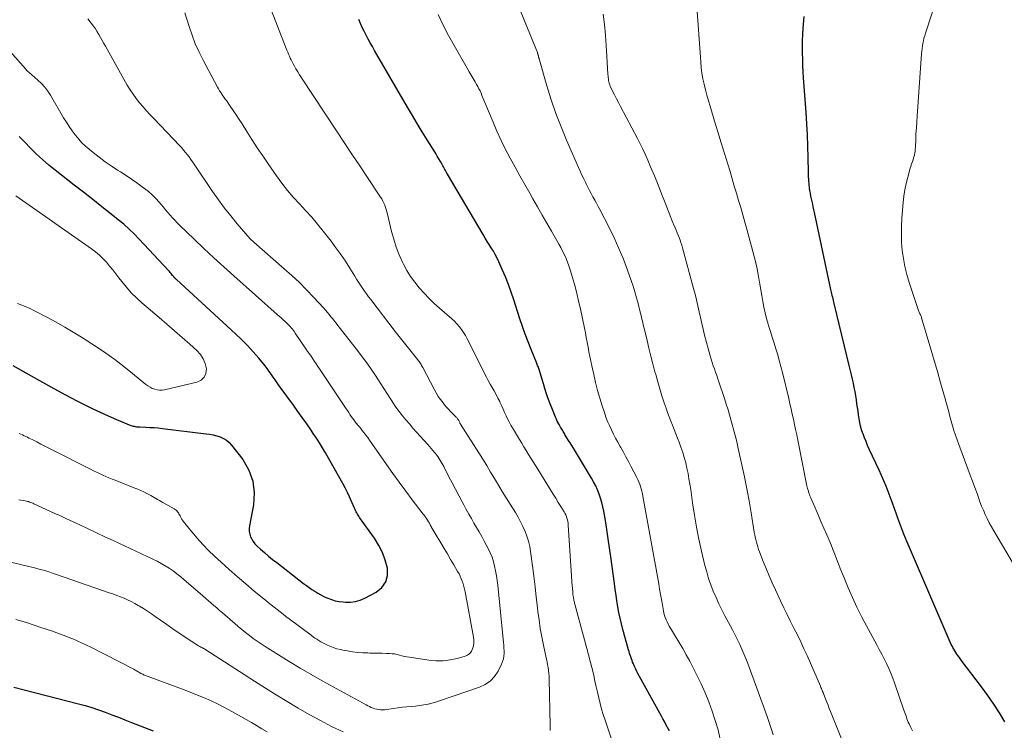
# Model space of a CAD drawing. Units: feet. Extents: x 2020000 to 2025000, y 510000 to 515008.
# Drawn here: x 2021664 to 2021837, y 510901 to 511025 of the extents above; entities that cross this region are included whole.
import ezdxf

# ---------------------------------------------------------------- set-up
doc = ezdxf.new("R2010")
doc.units = ezdxf.units.FT
doc.header["$LTSCALE"] = 100
doc.header["$MEASUREMENT"] = 0
doc.layers.add('CONTOUR INDEX', color=32, linetype='Continuous', lineweight=25)
doc.layers.add('CONTOUR INTERMEDIATE', color=40, linetype='Continuous', lineweight=15)

msp = doc.modelspace()

# ---------------------------------------------------------------- linework, layer by layer
at = {"layer": 'CONTOUR INDEX', "flags": 128}
for points, elevation in [([(2021778.09, 510900.68), (2021778.06, 510900.76), (2021778.06, 510900.78), (2021778.05, 510900.8), (2021778.04, 510900.82), (2021778.03, 510900.84), (2021777.5, 510901.77), (2021777.23, 510902.26), (2021776.96, 510902.74), (2021776.69, 510903.23), (2021776.42, 510903.72), (2021772.6, 510910.7), (2021772.4, 510911.07), (2021772.21, 510911.44), (2021772.04, 510911.82), (2021771.87, 510912.21), (2021771.79, 510912.39), (2021771.67, 510912.69), (2021771.56, 510912.99), (2021771.44, 510913.29), (2021771.34, 510913.6), (2021771.23, 510913.9), (2021771.14, 510914.21), (2021771.04, 510914.52), (2021770.95, 510914.83), (2021769.97, 510918.39), (2021769.71, 510919.38), (2021769.48, 510920.38), (2021769.27, 510921.38), (2021769.09, 510922.39), (2021768.93, 510923.4), (2021768.77, 510924.41), (2021768.63, 510925.42), (2021768.49, 510926.44), (2021767.86, 510931.11), (2021767.64, 510932.71), (2021767.4, 510934.31), (2021767.15, 510935.9), (2021766.9, 510937.49), (2021766.62, 510939.14), (2021766.47, 510939.9), (2021766.29, 510940.66), (2021766.07, 510941.4), (2021765.81, 510942.13), (2021765.52, 510942.85), (2021765.2, 510943.55), (2021764.84, 510944.24), (2021764.46, 510944.91), (2021761.29, 510950.15), (2021761.01, 510950.61), (2021760.73, 510951.07), (2021760.45, 510951.53), (2021760.17, 510951.99), (2021759.83, 510952.54), (2021759.72, 510952.73), (2021759.6, 510952.92), (2021759.49, 510953.11), (2021759.38, 510953.29), (2021759.27, 510953.48), (2021759.15, 510953.67), (2021759.05, 510953.86), (2021758.94, 510954.05), (2021758.8, 510954.29), (2021758.63, 510954.61), (2021758.47, 510954.92), (2021758.32, 510955.25), (2021758.18, 510955.57), (2021757.62, 510956.93), (2021757.21, 510957.95), (2021756.83, 510958.98), (2021756.48, 510960.01), (2021756.16, 510961.05), (2021755.35, 510963.74), (2021755.3, 510963.92), (2021755.24, 510964.1), (2021755.17, 510964.28), (2021755.11, 510964.47), (2021755.04, 510964.64), (2021754.97, 510964.82), (2021754.9, 510965), (2021754.82, 510965.18), (2021753.89, 510967.46), (2021753.37, 510968.78), (2021752.86, 510970.11), (2021752.4, 510971.46), (2021751.95, 510972.81), (2021750.88, 510976.16), (2021750.43, 510977.51), (2021749.94, 510978.85), (2021749.41, 510980.17), (2021748.85, 510981.48), (2021748.24, 510982.83), (2021747.94, 510983.45), (2021747.63, 510984.06), (2021747.29, 510984.65), (2021746.93, 510985.23), (2021746.56, 510985.81), (2021746.19, 510986.39), (2021745.83, 510986.97), (2021745.48, 510987.56), (2021739.25, 510998.15), (2021739.13, 510998.35), (2021739.01, 510998.56), (2021738.9, 510998.78), (2021738.79, 510998.99), (2021738.68, 510999.2), (2021738.57, 510999.42), (2021738.46, 510999.63), (2021738.34, 510999.84), (2021738.04, 511000.38), (2021737.76, 511000.85), (2021737.48, 511001.33), (2021737.2, 511001.8), (2021736.91, 511002.27), (2021735.72, 511004.16), (2021734.85, 511005.58), (2021733.98, 511007.01), (2021733.13, 511008.44), (2021732.28, 511009.88), (2021726.51, 511019.84), (2021726.13, 511020.5), (2021725.76, 511021.16), (2021725.4, 511021.83), (2021725.04, 511022.5), (2021724.69, 511023.18), (2021724.36, 511023.86), (2021724.05, 511024.55), (2021723.75, 511025.25)], 960), ([(2021836.81, 510902.23), (2021835.86, 510903.8), (2021834.88, 510905.35), (2021833.83, 510906.85), (2021832.75, 510908.34), (2021829.19, 510913.03), (2021828.99, 510913.3), (2021828.79, 510913.56), (2021828.6, 510913.83), (2021828.41, 510914.09), (2021828.22, 510914.37), (2021828.04, 510914.64), (2021827.87, 510914.93), (2021827.72, 510915.22), (2021827.62, 510915.4), (2021827.42, 510915.79), (2021827.23, 510916.19), (2021827.05, 510916.58), (2021826.87, 510916.98), (2021820.27, 510932.34), (2021819.7, 510933.72), (2021819.14, 510935.1), (2021818.6, 510936.49), (2021818.09, 510937.89), (2021817.77, 510938.79), (2021817.42, 510939.74), (2021817.08, 510940.69), (2021816.73, 510941.64), (2021816.38, 510942.59), (2021816.02, 510943.53), (2021815.64, 510944.47), (2021815.24, 510945.4), (2021814.82, 510946.32), (2021813.09, 510949.99), (2021812.79, 510950.65), (2021812.51, 510951.31), (2021812.24, 510951.98), (2021811.99, 510952.65), (2021811.95, 510952.76), (2021811.74, 510953.39), (2021811.56, 510954.02), (2021811.42, 510954.67), (2021811.3, 510955.32), (2021811.21, 510955.98), (2021811.11, 510956.63), (2021811.02, 510957.29), (2021810.92, 510957.95), (2021810.83, 510958.6), (2021810.72, 510959.33), (2021810.6, 510960.07), (2021810.45, 510960.8), (2021810.3, 510961.53), (2021810.14, 510962.26), (2021809.97, 510962.98), (2021809.8, 510963.71), (2021809.62, 510964.43), (2021806.96, 510975.48), (2021806.89, 510975.77), (2021806.82, 510976.05), (2021806.75, 510976.34), (2021806.68, 510976.62), (2021806.67, 510976.68), (2021806.6, 510976.94), (2021806.54, 510977.2), (2021806.48, 510977.46), (2021806.43, 510977.72), (2021806.37, 510977.98), (2021806.31, 510978.25), (2021806.26, 510978.51), (2021806.2, 510978.77), (2021803.5, 510991.45), (2021803.4, 510991.93), (2021803.29, 510992.41), (2021803.18, 510992.89), (2021803.06, 510993.36), (2021802.95, 510993.84), (2021802.86, 510994.32), (2021802.77, 510994.8), (2021802.7, 510995.28), (2021802.64, 510995.72), (2021802.55, 510996.42), (2021802.48, 510997.13), (2021802.44, 510997.84), (2021802.42, 510998.55), (2021802.38, 511001.08), (2021802.33, 511003.05), (2021802.26, 511005.03), (2021802.16, 511007), (2021802.04, 511008.97), (2021801.6, 511015.01), (2021801.53, 511016.1), (2021801.47, 511017.19), (2021801.43, 511018.28), (2021801.39, 511019.37), (2021801.38, 511020.46), (2021801.39, 511021.55), (2021801.43, 511022.64), (2021801.5, 511023.73), (2021801.66, 511025.8)], 980), ([(2021663.17, 510964.67), (2021666.41, 510962.82), (2021668.39, 510961.7), (2021670.38, 510960.6), (2021672.39, 510959.53), (2021674.4, 510958.48), (2021675.66, 510957.83), (2021677.06, 510957.14), (2021678.47, 510956.46), (2021679.9, 510955.82), (2021681.34, 510955.21), (2021683.87, 510954.16), (2021684.06, 510954.09), (2021684.24, 510954.03), (2021684.43, 510953.99), (2021684.62, 510953.95), (2021684.82, 510953.92), (2021685.01, 510953.9), (2021685.21, 510953.89), (2021685.4, 510953.88), (2021686.46, 510953.84), (2021687.19, 510953.81), (2021687.91, 510953.77), (2021688.64, 510953.7), (2021689.36, 510953.63), (2021697.01, 510952.7), (2021697.64, 510952.6), (2021698.27, 510952.48), (2021698.88, 510952.31), (2021699.5, 510952.12), (2021700.07, 510951.86), (2021700.6, 510951.54), (2021701.07, 510951.14), (2021701.49, 510950.67), (2021703.42, 510948.16), (2021704.48, 510946.32), (2021705.2, 510944.4), (2021705.43, 510942.36), (2021705.31, 510940.24), (2021704.63, 510936.54), (2021704.58, 510936.06), (2021704.58, 510935.58), (2021704.67, 510935.11), (2021704.8, 510934.65), (2021705, 510934.2), (2021705.24, 510933.79), (2021705.54, 510933.41), (2021705.88, 510933.06), (2021706.52, 510932.48), (2021707.22, 510931.87), (2021707.92, 510931.27), (2021708.64, 510930.68), (2021709.37, 510930.11), (2021714.08, 510926.48), (2021714.56, 510926.12), (2021715.05, 510925.76), (2021715.55, 510925.42), (2021716.05, 510925.09), (2021716.56, 510924.78), (2021717.08, 510924.48), (2021717.62, 510924.21), (2021718.17, 510923.96), (2021718.33, 510923.89), (2021718.98, 510923.65), (2021719.63, 510923.45), (2021720.3, 510923.32), (2021720.98, 510923.23), (2021721.41, 510923.19), (2021722.29, 510923.2), (2021723.16, 510923.3), (2021724, 510923.55), (2021724.81, 510923.9), (2021726.8, 510924.95), (2021727.78, 510925.78), (2021728.48, 510926.73), (2021728.76, 510927.88), (2021728.75, 510929.16), (2021728.37, 510930.54), (2021727.87, 510931.88), (2021727.22, 510933.14), (2021726.47, 510934.37), (2021723.87, 510938.04), (2021723.74, 510938.23), (2021723.62, 510938.42), (2021723.5, 510938.62), (2021723.39, 510938.82), (2021723.28, 510939.02), (2021723.18, 510939.23), (2021723.08, 510939.44), (2021722.99, 510939.64), (2021722.48, 510940.83), (2021722.12, 510941.63), (2021721.75, 510942.42), (2021721.35, 510943.19), (2021720.93, 510943.96), (2021717.91, 510949.37), (2021717.41, 510950.23), (2021716.89, 510951.09), (2021716.35, 510951.93), (2021715.78, 510952.76), (2021715.4, 510953.32), (2021714.63, 510954.41), (2021713.85, 510955.51), (2021713.07, 510956.6), (2021712.29, 510957.68), (2021710.15, 510960.62), (2021709.79, 510961.11), (2021709.45, 510961.61), (2021709.1, 510962.11), (2021708.77, 510962.61), (2021708.43, 510963.12), (2021708.08, 510963.61), (2021707.71, 510964.09), (2021707.33, 510964.57), (2021706.23, 510965.91), (2021705.27, 510967.04), (2021704.28, 510968.13), (2021703.24, 510969.18), (2021702.18, 510970.2), (2021691.82, 510979.71), (2021691.73, 510979.79), (2021691.65, 510979.87), (2021691.56, 510979.96), (2021691.47, 510980.05), (2021691.39, 510980.14), (2021691.31, 510980.23), (2021691.23, 510980.33), (2021691.16, 510980.42), (2021691.03, 510980.59), (2021690.89, 510980.77), (2021690.75, 510980.95), (2021690.6, 510981.12), (2021690.44, 510981.29), (2021685.3, 510986.79), (2021684.43, 510987.68), (2021683.54, 510988.55), (2021682.6, 510989.37), (2021681.65, 510990.16), (2021680.39, 510991.16), (2021678.78, 510992.44), (2021677.17, 510993.71), (2021675.55, 510994.98), (2021673.94, 510996.24), (2021670.62, 510998.84), (2021669.5, 510999.75), (2021668.4, 511000.7), (2021667.34, 511001.68), (2021666.31, 511002.7), (2021665.3, 511003.74), (2021664.29, 511004.78)], 940), ([(2021663.34, 510908.31), (2021674.66, 510905.38), (2021675.85, 510905.06), (2021677.03, 510904.71), (2021678.19, 510904.32), (2021679.36, 510903.91), (2021680.51, 510903.48), (2021681.66, 510903.05), (2021682.81, 510902.6), (2021683.95, 510902.14), (2021684.71, 510901.84), (2021686.23, 510901.25), (2021687.77, 510900.68)], 960)]:
    msp.add_lwpolyline(points, dxfattribs=dict(at, elevation=elevation))
at = {"layer": 'CONTOUR INTERMEDIATE', "flags": 128}
for points, elevation in [([(2021840.6, 510926), (2021834.86, 510935.69), (2021834.46, 510936.39), (2021834.08, 510937.1), (2021833.72, 510937.82), (2021833.38, 510938.55), (2021833.06, 510939.29), (2021832.75, 510940.03), (2021832.46, 510940.78), (2021832.18, 510941.54), (2021831.94, 510942.2), (2021831.54, 510943.29), (2021831.14, 510944.38), (2021830.74, 510945.46), (2021830.34, 510946.55), (2021828.74, 510950.8), (2021828.45, 510951.61), (2021828.17, 510952.42), (2021827.91, 510953.24), (2021827.67, 510954.06), (2021827.44, 510954.89), (2021827.21, 510955.72), (2021826.98, 510956.54), (2021826.75, 510957.37), (2021826.12, 510959.65), (2021825.57, 510961.62), (2021825.01, 510963.58), (2021824.44, 510965.54), (2021823.87, 510967.5), (2021822.22, 510973.02), (2021822.2, 510973.13), (2021822.17, 510973.24), (2021822.02, 510973.54), (2021821.95, 510973.69), (2021821.88, 510973.83), (2021821.82, 510973.97), (2021821.77, 510974.12), (2021820.06, 510979.21), (2021819.65, 510980.58), (2021819.3, 510981.96), (2021819.05, 510983.36), (2021818.86, 510984.77), (2021818.75, 510986.19), (2021818.7, 510987.62), (2021818.73, 510989.04), (2021818.8, 510990.47), (2021819.03, 510993.21), (2021819.15, 510994.33), (2021819.32, 510995.44), (2021819.55, 510996.54), (2021819.82, 510997.63), (2021820.26, 510999.22), (2021820.34, 510999.51), (2021820.43, 510999.8), (2021820.53, 511000.08), (2021820.64, 511000.36), (2021820.74, 511000.64), (2021820.83, 511000.93), (2021820.91, 511001.22), (2021820.98, 511001.51), (2021820.99, 511001.56), (2021821.05, 511001.88), (2021821.09, 511002.21), (2021821.13, 511002.53), (2021821.15, 511002.86), (2021821.21, 511004.24), (2021821.26, 511005.25), (2021821.32, 511006.27), (2021821.38, 511007.29), (2021821.45, 511008.3), (2021822.22, 511019.24), (2021822.26, 511019.7), (2021822.32, 511020.16), (2021822.38, 511020.61), (2021822.46, 511021.07), (2021822.56, 511021.52), (2021822.66, 511021.96), (2021822.79, 511022.4), (2021822.92, 511022.84), (2021827.7, 511037.51)], 984), ([(2021770.03, 510893.11), (2021766.84, 510902.54), (2021766.53, 510903.5), (2021766.24, 510904.47), (2021765.99, 510905.44), (2021765.75, 510906.42), (2021765.53, 510907.4), (2021765.31, 510908.38), (2021765.08, 510909.36), (2021764.85, 510910.34), (2021764.79, 510910.62), (2021764.52, 510911.74), (2021764.24, 510912.86), (2021763.96, 510913.97), (2021763.66, 510915.08), (2021761.55, 510922.86), (2021761.51, 510923.02), (2021761.47, 510923.18), (2021761.43, 510923.34), (2021761.39, 510923.5), (2021761.37, 510923.6), (2021761.35, 510923.71), (2021761.33, 510923.82), (2021761.31, 510923.93), (2021761.29, 510924.04), (2021761.27, 510924.16), (2021761.25, 510924.27), (2021761.24, 510924.38), (2021761.23, 510924.49), (2021761.2, 510924.85), (2021761.18, 510925.15), (2021761.15, 510925.44), (2021761.13, 510925.73), (2021761.11, 510926.02), (2021760.41, 510936.69), (2021760.37, 510937), (2021760.33, 510937.31), (2021760.26, 510937.61), (2021760.18, 510937.9), (2021760.08, 510938.19), (2021759.96, 510938.48), (2021759.83, 510938.75), (2021759.67, 510939.02), (2021759.1, 510939.95), (2021758.65, 510940.67), (2021758.2, 510941.39), (2021757.75, 510942.12), (2021757.3, 510942.84), (2021755.05, 510946.46), (2021754.65, 510947.11), (2021754.25, 510947.76), (2021753.85, 510948.42), (2021753.45, 510949.08), (2021753.05, 510949.73), (2021752.65, 510950.39), (2021752.26, 510951.05), (2021751.86, 510951.7), (2021750.66, 510953.7), (2021750.35, 510954.22), (2021750.06, 510954.76), (2021749.78, 510955.3), (2021749.52, 510955.85), (2021749.27, 510956.41), (2021749.01, 510956.97), (2021748.76, 510957.52), (2021748.51, 510958.08), (2021748.4, 510958.32), (2021748.1, 510958.95), (2021747.78, 510959.57), (2021747.45, 510960.18), (2021747.1, 510960.79), (2021746.74, 510961.39), (2021746.4, 510961.99), (2021746.07, 510962.61), (2021745.75, 510963.23), (2021743, 510968.78), (2021742.7, 510969.34), (2021742.39, 510969.9), (2021742.06, 510970.44), (2021741.71, 510970.97), (2021741.33, 510971.47), (2021740.92, 510971.96), (2021740.48, 510972.41), (2021740.02, 510972.84), (2021737.88, 510974.67), (2021736.94, 510975.52), (2021736.03, 510976.38), (2021735.16, 510977.3), (2021734.32, 510978.23), (2021733.54, 510979.22), (2021732.81, 510980.24), (2021732.16, 510981.31), (2021731.57, 510982.42), (2021731.41, 510982.74), (2021730.82, 510984.05), (2021730.29, 510985.39), (2021729.86, 510986.75), (2021729.48, 510988.14), (2021728.76, 510991.16), (2021728.66, 510991.56), (2021728.55, 510991.95), (2021728.42, 510992.33), (2021728.28, 510992.71), (2021728.13, 510993.09), (2021727.95, 510993.45), (2021727.76, 510993.81), (2021727.54, 510994.15), (2021725.27, 510997.57), (2021723.91, 510999.62), (2021722.55, 511001.67), (2021721.19, 511003.72), (2021719.84, 511005.77), (2021713.7, 511015.05), (2021713.37, 511015.55), (2021713.06, 511016.06), (2021712.75, 511016.58), (2021712.46, 511017.1), (2021712.23, 511017.51), (2021712.06, 511017.84), (2021711.89, 511018.16), (2021711.74, 511018.5), (2021711.59, 511018.83), (2021711.44, 511019.17), (2021711.3, 511019.51), (2021711.16, 511019.85), (2021711.03, 511020.19), (2021707.97, 511028.02)], 956), ([(2021820.64, 510900.64), (2021820.35, 510901.25), (2021820.04, 510901.9), (2021819.91, 510902.19), (2021819.79, 510902.48), (2021819.68, 510902.78), (2021819.57, 510903.08), (2021819.46, 510903.38), (2021819.36, 510903.68), (2021819.26, 510903.98), (2021819.15, 510904.28), (2021817.5, 510909.03), (2021817.19, 510909.89), (2021816.85, 510910.75), (2021816.48, 510911.59), (2021816.09, 510912.43), (2021815.68, 510913.26), (2021815.26, 510914.08), (2021814.84, 510914.9), (2021814.4, 510915.71), (2021812.59, 510919.03), (2021811.74, 510920.67), (2021810.92, 510922.32), (2021810.15, 510923.99), (2021809.41, 510925.68), (2021808.67, 510927.45), (2021808.33, 510928.27), (2021808, 510929.09), (2021807.68, 510929.92), (2021807.37, 510930.75), (2021807.05, 510931.57), (2021806.72, 510932.4), (2021806.39, 510933.21), (2021806.04, 510934.03), (2021805.64, 510934.96), (2021805.13, 510936.14), (2021804.62, 510937.32), (2021804.11, 510938.51), (2021803.6, 510939.69), (2021802.79, 510941.57), (2021802.69, 510941.81), (2021802.6, 510942.06), (2021802.51, 510942.31), (2021802.43, 510942.56), (2021802.36, 510942.82), (2021802.3, 510943.07), (2021802.24, 510943.33), (2021802.18, 510943.58), (2021800.56, 510951.59), (2021800.38, 510952.5), (2021800.19, 510953.41), (2021800, 510954.32), (2021799.81, 510955.23), (2021799.61, 510956.14), (2021799.41, 510957.05), (2021799.2, 510957.95), (2021798.98, 510958.86), (2021797.88, 510963.43), (2021797.62, 510964.46), (2021797.34, 510965.49), (2021797.05, 510966.52), (2021796.74, 510967.54), (2021796.42, 510968.56), (2021796.1, 510969.58), (2021795.78, 510970.6), (2021795.46, 510971.62), (2021795.38, 510971.89), (2021795.1, 510972.87), (2021794.84, 510973.86), (2021794.63, 510974.87), (2021794.45, 510975.88), (2021794.28, 510976.89), (2021794.11, 510977.9), (2021793.94, 510978.91), (2021793.76, 510979.92), (2021793.72, 510980.15), (2021793.51, 510981.27), (2021793.28, 510982.38), (2021793.01, 510983.49), (2021792.72, 510984.59), (2021791.65, 510988.5), (2021791.29, 510989.77), (2021790.94, 510991.04), (2021790.58, 510992.3), (2021790.21, 510993.56), (2021789.84, 510994.82), (2021789.46, 510996.08), (2021789.09, 510997.34), (2021788.71, 510998.6), (2021788.32, 510999.88), (2021787.74, 511001.77), (2021787.16, 511003.67), (2021786.58, 511005.56), (2021786, 511007.46), (2021785.21, 511010.05), (2021784.92, 511011.01), (2021784.65, 511011.97), (2021784.41, 511012.93), (2021784.17, 511013.9), (2021783.97, 511014.87), (2021783.8, 511015.85), (2021783.67, 511016.83), (2021783.58, 511017.82), (2021782.81, 511029.16)], 976), ([(2021757.23, 510900.73), (2021757.25, 510901.13), (2021757.25, 510901.52), (2021757.05, 510909.7), (2021757.03, 510910.21), (2021756.99, 510910.71), (2021756.93, 510911.22), (2021756.86, 510911.72), (2021756.78, 510912.23), (2021756.69, 510912.73), (2021756.59, 510913.23), (2021756.48, 510913.73), (2021756.06, 510915.66), (2021755.76, 510917.12), (2021755.5, 510918.59), (2021755.28, 510920.07), (2021755.09, 510921.56), (2021755.02, 510922.24), (2021754.81, 510924.07), (2021754.6, 510925.89), (2021754.37, 510927.72), (2021754.14, 510929.54), (2021753.81, 510932.05), (2021753.65, 510932.95), (2021753.45, 510933.85), (2021753.17, 510934.73), (2021752.85, 510935.59), (2021752.47, 510936.44), (2021752.07, 510937.27), (2021751.62, 510938.08), (2021751.15, 510938.87), (2021750.24, 510940.33), (2021749.54, 510941.45), (2021748.85, 510942.58), (2021748.17, 510943.71), (2021747.5, 510944.84), (2021746.82, 510945.97), (2021746.14, 510947.1), (2021745.45, 510948.22), (2021744.75, 510949.34), (2021741.57, 510954.38), (2021741.51, 510954.47), (2021741.45, 510954.57), (2021741.4, 510954.67), (2021741.35, 510954.77), (2021741.3, 510954.87), (2021741.24, 510954.98), (2021741.19, 510955.07), (2021741.13, 510955.17), (2021741.11, 510955.2), (2021741.04, 510955.31), (2021740.97, 510955.42), (2021740.88, 510955.52), (2021740.79, 510955.61), (2021740.19, 510956.2), (2021739.8, 510956.59), (2021739.42, 510956.99), (2021739.05, 510957.41), (2021738.7, 510957.83), (2021738.49, 510958.09), (2021738.06, 510958.66), (2021737.66, 510959.24), (2021737.28, 510959.85), (2021736.93, 510960.47), (2021734.93, 510964.28), (2021734.84, 510964.46), (2021734.74, 510964.64), (2021734.64, 510964.81), (2021734.53, 510964.98), (2021734.42, 510965.15), (2021734.31, 510965.32), (2021734.19, 510965.48), (2021734.06, 510965.64), (2021732.91, 510967.08), (2021732.2, 510967.96), (2021731.5, 510968.84), (2021730.81, 510969.72), (2021730.12, 510970.61), (2021725.83, 510976.18), (2021725.46, 510976.68), (2021725.09, 510977.18), (2021724.73, 510977.68), (2021724.37, 510978.19), (2021724.03, 510978.71), (2021723.69, 510979.23), (2021723.35, 510979.76), (2021723.02, 510980.28), (2021722.16, 510981.68), (2021721.39, 510982.89), (2021720.59, 510984.09), (2021719.75, 510985.26), (2021718.89, 510986.42), (2021717.52, 510988.19), (2021716.53, 510989.42), (2021715.51, 510990.64), (2021714.44, 510991.81), (2021713.35, 510992.96), (2021712.28, 510994.12), (2021711.24, 510995.32), (2021710.26, 510996.56), (2021709.33, 510997.84), (2021707.88, 510999.94), (2021706.92, 511001.35), (2021705.97, 511002.77), (2021705.04, 511004.21), (2021704.13, 511005.65), (2021703.31, 511006.96), (2021702.81, 511007.75), (2021702.3, 511008.54), (2021701.78, 511009.31), (2021701.24, 511010.08), (2021700.56, 511011.04), (2021700.36, 511011.32), (2021700.16, 511011.61), (2021699.96, 511011.9), (2021699.76, 511012.19), (2021699.57, 511012.48), (2021699.38, 511012.78), (2021699.2, 511013.08), (2021699.03, 511013.38), (2021696.5, 511018.1), (2021695.78, 511019.53), (2021695.13, 511020.99), (2021694.56, 511022.49), (2021694.05, 511024.01), (2021693.32, 511026.43)], 952), ([(2021787.01, 510899.14), (2021786.61, 510900.81), (2021786.13, 510902.46), (2021785.61, 510904.09), (2021785.01, 510905.71), (2021784.37, 510907.3), (2021783.66, 510908.86), (2021782.91, 510910.4), (2021781.65, 510912.84), (2021781.06, 510913.95), (2021780.46, 510915.05), (2021779.83, 510916.13), (2021779.18, 510917.2), (2021778.3, 510918.62), (2021778.09, 510918.98), (2021777.89, 510919.35), (2021777.71, 510919.72), (2021777.53, 510920.1), (2021777.38, 510920.49), (2021777.25, 510920.88), (2021777.15, 510921.28), (2021777.06, 510921.69), (2021776.88, 510922.71), (2021776.72, 510923.63), (2021776.56, 510924.55), (2021776.39, 510925.47), (2021776.23, 510926.39), (2021773.46, 510941.76), (2021773.37, 510942.18), (2021773.27, 510942.61), (2021773.16, 510943.03), (2021773.04, 510943.44), (2021772.9, 510943.85), (2021772.74, 510944.26), (2021772.57, 510944.65), (2021772.38, 510945.05), (2021771.37, 510947), (2021770.94, 510947.83), (2021770.49, 510948.65), (2021770.04, 510949.47), (2021769.58, 510950.28), (2021769.46, 510950.48), (2021769.06, 510951.19), (2021768.68, 510951.91), (2021768.31, 510952.63), (2021767.95, 510953.37), (2021767.61, 510954.11), (2021767.29, 510954.86), (2021767, 510955.62), (2021766.73, 510956.39), (2021766.35, 510957.55), (2021765.92, 510958.91), (2021765.53, 510960.28), (2021765.17, 510961.66), (2021764.85, 510963.04), (2021764.52, 510964.57), (2021764.35, 510965.4), (2021764.18, 510966.22), (2021764.02, 510967.05), (2021763.87, 510967.88), (2021763.72, 510968.71), (2021763.56, 510969.54), (2021763.4, 510970.37), (2021763.23, 510971.19), (2021762.53, 510974.55), (2021762.22, 510975.93), (2021761.89, 510977.31), (2021761.53, 510978.68), (2021761.14, 510980.04), (2021760.74, 510981.41), (2021760.53, 510982.08), (2021760.29, 510982.74), (2021760.02, 510983.39), (2021759.73, 510984.03), (2021759.41, 510984.66), (2021759.09, 510985.29), (2021758.75, 510985.91), (2021758.41, 510986.53), (2021757.47, 510988.15), (2021756.65, 510989.57), (2021755.83, 510991), (2021755.02, 510992.42), (2021754.21, 510993.85), (2021753.65, 510994.82), (2021752.79, 510996.35), (2021751.93, 510997.88), (2021751.09, 510999.41), (2021750.24, 511000.95), (2021749.43, 511002.5), (2021748.65, 511004.07), (2021747.92, 511005.66), (2021747.23, 511007.27), (2021745.81, 511010.71), (2021745.64, 511011.11), (2021745.47, 511011.52), (2021745.3, 511011.92), (2021745.14, 511012.32), (2021744.96, 511012.73), (2021744.77, 511013.12), (2021744.57, 511013.51), (2021744.35, 511013.89), (2021744.09, 511014.32), (2021743.74, 511014.92), (2021743.38, 511015.52), (2021743.04, 511016.11), (2021742.69, 511016.71), (2021740.41, 511020.68), (2021739.43, 511022.47), (2021738.5, 511024.28), (2021737.64, 511026.13)], 964), ([(2021796.27, 510899.96), (2021795.93, 510901.04), (2021795.57, 510902.11), (2021795.19, 510903.17), (2021791.81, 510912.46), (2021791.49, 510913.31), (2021791.15, 510914.14), (2021790.79, 510914.97), (2021790.41, 510915.79), (2021790.02, 510916.6), (2021789.61, 510917.41), (2021789.2, 510918.21), (2021788.78, 510919.01), (2021787.82, 510920.79), (2021787.28, 510921.85), (2021786.75, 510922.92), (2021786.26, 510924.01), (2021785.78, 510925.1), (2021785.36, 510926.22), (2021784.96, 510927.34), (2021784.63, 510928.48), (2021784.32, 510929.64), (2021783.74, 510932.11), (2021783.28, 510934.21), (2021782.86, 510936.31), (2021782.49, 510938.43), (2021782.16, 510940.56), (2021781.83, 510942.93), (2021781.69, 510943.87), (2021781.53, 510944.81), (2021781.36, 510945.74), (2021781.17, 510946.68), (2021780.95, 510947.6), (2021780.71, 510948.52), (2021780.43, 510949.43), (2021780.12, 510950.33), (2021779.81, 510951.2), (2021779.53, 510951.94), (2021779.24, 510952.69), (2021778.95, 510953.43), (2021778.64, 510954.17), (2021778.34, 510954.9), (2021778.05, 510955.65), (2021777.78, 510956.4), (2021777.51, 510957.15), (2021777.2, 510958.09), (2021776.8, 510959.32), (2021776.42, 510960.55), (2021776.06, 510961.8), (2021775.72, 510963.04), (2021775.58, 510963.56), (2021775.23, 510964.92), (2021774.88, 510966.28), (2021774.53, 510967.65), (2021774.2, 510969.01), (2021773.73, 510970.92), (2021773.63, 510971.33), (2021773.53, 510971.74), (2021773.43, 510972.16), (2021773.33, 510972.57), (2021773.24, 510972.99), (2021773.14, 510973.4), (2021773.04, 510973.82), (2021772.94, 510974.23), (2021772.63, 510975.48), (2021772.36, 510976.51), (2021772.07, 510977.53), (2021771.75, 510978.55), (2021771.41, 510979.56), (2021770.76, 510981.37), (2021770.05, 510983.27), (2021769.28, 510985.14), (2021768.43, 510986.98), (2021767.54, 510988.8), (2021765.92, 510991.94), (2021765.62, 510992.51), (2021765.33, 510993.07), (2021765.03, 510993.63), (2021764.73, 510994.19), (2021764.43, 510994.75), (2021764.13, 510995.31), (2021763.84, 510995.88), (2021763.55, 510996.44), (2021763.45, 510996.64), (2021763.13, 510997.31), (2021762.8, 510997.99), (2021762.49, 510998.67), (2021762.19, 510999.35), (2021760.11, 511004.11), (2021759.14, 511006.44), (2021758.23, 511008.8), (2021757.42, 511011.19), (2021756.67, 511013.61), (2021755.3, 511018.34), (2021755.28, 511018.4), (2021755.26, 511018.47), (2021755.25, 511018.53), (2021755.23, 511018.6), (2021755.22, 511018.67), (2021755.21, 511018.73), (2021755.19, 511018.8), (2021755.18, 511018.86), (2021755.15, 511018.97), (2021755.12, 511019.09), (2021755.08, 511019.21), (2021755.04, 511019.32), (2021755, 511019.44), (2021752.86, 511024.71), (2021751.73, 511027.46)], 968), ([(2021810.89, 510892.59), (2021806.31, 510904.02), (2021806.08, 510904.58), (2021805.86, 510905.13), (2021805.64, 510905.69), (2021805.42, 510906.25), (2021805.13, 510907), (2021805.06, 510907.18), (2021804.99, 510907.36), (2021804.92, 510907.55), (2021804.85, 510907.73), (2021804.77, 510907.91), (2021804.7, 510908.09), (2021804.62, 510908.27), (2021804.54, 510908.45), (2021802.19, 510913.82), (2021801.64, 510915.03), (2021801.08, 510916.24), (2021800.5, 510917.44), (2021799.9, 510918.63), (2021799.31, 510919.82), (2021798.71, 510921.02), (2021798.13, 510922.22), (2021797.56, 510923.42), (2021796.66, 510925.33), (2021796.09, 510926.56), (2021795.55, 510927.81), (2021795.03, 510929.06), (2021794.52, 510930.32), (2021793.86, 510932.02), (2021793.71, 510932.44), (2021793.56, 510932.86), (2021793.44, 510933.28), (2021793.32, 510933.71), (2021793.21, 510934.14), (2021793.12, 510934.57), (2021793.03, 510935.01), (2021792.95, 510935.44), (2021792.4, 510938.81), (2021792.04, 510940.93), (2021791.65, 510943.05), (2021791.23, 510945.16), (2021790.79, 510947.26), (2021790.16, 510950.1), (2021789.82, 510951.58), (2021789.45, 510953.05), (2021789.05, 510954.52), (2021788.63, 510955.98), (2021788.36, 510956.86), (2021788.05, 510957.87), (2021787.74, 510958.88), (2021787.41, 510959.89), (2021787.07, 510960.9), (2021786.78, 510961.76), (2021786.59, 510962.33), (2021786.39, 510962.9), (2021786.19, 510963.47), (2021785.98, 510964.04), (2021785.78, 510964.61), (2021785.59, 510965.18), (2021785.42, 510965.76), (2021785.25, 510966.34), (2021784.27, 510969.96), (2021784, 510970.98), (2021783.75, 510972), (2021783.52, 510973.03), (2021783.3, 510974.06), (2021783.08, 510975.09), (2021782.85, 510976.12), (2021782.6, 510977.14), (2021782.33, 510978.15), (2021780.39, 510985.28), (2021780.26, 510985.72), (2021780.12, 510986.17), (2021779.97, 510986.6), (2021779.81, 510987.04), (2021779.64, 510987.47), (2021779.47, 510987.9), (2021779.29, 510988.32), (2021779.11, 510988.75), (2021779.09, 510988.79), (2021778.9, 510989.23), (2021778.72, 510989.68), (2021778.54, 510990.12), (2021778.36, 510990.57), (2021777.36, 510993.14), (2021776.74, 510994.72), (2021776.11, 510996.3), (2021775.47, 510997.86), (2021774.82, 510999.43), (2021774.33, 511000.59), (2021773.9, 511001.56), (2021773.46, 511002.53), (2021772.99, 511003.48), (2021772.5, 511004.43), (2021769.52, 511010.02), (2021769.17, 511010.69), (2021768.83, 511011.36), (2021768.5, 511012.03), (2021768.17, 511012.71), (2021767.76, 511013.59), (2021767.65, 511013.83), (2021767.57, 511014.07), (2021767.5, 511014.33), (2021767.45, 511014.58), (2021767.42, 511014.84), (2021767.38, 511015.1), (2021767.36, 511015.37), (2021767.34, 511015.63), (2021767.17, 511018.81), (2021767.06, 511020.66), (2021766.91, 511022.51), (2021766.72, 511024.36), (2021766.51, 511026.21)], 972), ([(2021664.24, 510941.14), (2021665.36, 510940.94), (2021665.56, 510940.9), (2021665.75, 510940.85), (2021665.94, 510940.8), (2021666.12, 510940.73), (2021666.31, 510940.66), (2021666.49, 510940.59), (2021666.67, 510940.51), (2021666.85, 510940.43), (2021670.56, 510938.74), (2021670.8, 510938.63), (2021671.04, 510938.52), (2021671.28, 510938.41), (2021671.51, 510938.3), (2021671.75, 510938.19), (2021671.99, 510938.08), (2021672.23, 510937.97), (2021672.46, 510937.86), (2021674.91, 510936.71), (2021676.37, 510936.02), (2021677.83, 510935.34), (2021679.29, 510934.66), (2021680.75, 510933.97), (2021687.71, 510930.73), (2021688.45, 510930.37), (2021689.18, 510929.98), (2021689.88, 510929.56), (2021690.58, 510929.12), (2021691.26, 510928.65), (2021691.92, 510928.16), (2021692.57, 510927.64), (2021693.2, 510927.11), (2021695.96, 510924.72), (2021696.45, 510924.3), (2021696.94, 510923.87), (2021697.42, 510923.45), (2021697.91, 510923.02), (2021698.4, 510922.6), (2021698.88, 510922.17), (2021699.37, 510921.75), (2021699.86, 510921.32), (2021702.02, 510919.45), (2021702.65, 510918.91), (2021703.29, 510918.38), (2021703.94, 510917.86), (2021704.6, 510917.34), (2021705.27, 510916.84), (2021705.94, 510916.36), (2021706.63, 510915.89), (2021707.33, 510915.44), (2021709.68, 510913.95), (2021711.57, 510912.78), (2021713.47, 510911.63), (2021715.39, 510910.52), (2021717.33, 510909.43), (2021725.02, 510905.2), (2021725.31, 510905.04), (2021725.62, 510904.89), (2021725.92, 510904.76), (2021726.23, 510904.62), (2021726.55, 510904.52), (2021726.87, 510904.43), (2021727.2, 510904.38), (2021727.53, 510904.35), (2021727.57, 510904.34), (2021727.93, 510904.34), (2021728.28, 510904.35), (2021728.64, 510904.38), (2021728.99, 510904.42), (2021729.83, 510904.55), (2021730.6, 510904.66), (2021731.38, 510904.77), (2021732.16, 510904.85), (2021732.93, 510904.93), (2021733.64, 510905), (2021734.76, 510905.14), (2021735.88, 510905.34), (2021736.97, 510905.61), (2021738.06, 510905.94), (2021744.86, 510908.28), (2021745.87, 510908.77), (2021746.77, 510909.39), (2021747.5, 510910.19), (2021748.12, 510911.13), (2021748.74, 510912.35), (2021748.92, 510912.79), (2021749.06, 510913.24), (2021749.14, 510913.71), (2021749.17, 510914.18), (2021749.16, 510914.66), (2021749.14, 510915.15), (2021749.1, 510915.63), (2021749.06, 510916.11), (2021748.06, 510926.18), (2021747.96, 510927), (2021747.84, 510927.83), (2021747.69, 510928.65), (2021747.52, 510929.47), (2021747.31, 510930.27), (2021747.06, 510931.06), (2021746.74, 510931.83), (2021746.38, 510932.58), (2021745.7, 510933.89), (2021745.27, 510934.69), (2021744.83, 510935.48), (2021744.37, 510936.27), (2021743.9, 510937.05), (2021743.44, 510937.83), (2021742.98, 510938.62), (2021742.54, 510939.42), (2021742.11, 510940.22), (2021741.81, 510940.79), (2021741.24, 510941.89), (2021740.67, 510942.98), (2021740.09, 510944.07), (2021739.52, 510945.17), (2021738.61, 510946.93), (2021738.44, 510947.23), (2021738.28, 510947.53), (2021738.1, 510947.83), (2021737.93, 510948.12), (2021737.74, 510948.41), (2021737.55, 510948.69), (2021737.35, 510948.97), (2021737.14, 510949.24), (2021737, 510949.41), (2021736.71, 510949.76), (2021736.42, 510950.11), (2021736.12, 510950.46), (2021735.82, 510950.8), (2021733.83, 510952.98), (2021733.2, 510953.69), (2021732.59, 510954.4), (2021731.98, 510955.12), (2021731.38, 510955.85), (2021730.8, 510956.6), (2021730.25, 510957.36), (2021729.72, 510958.14), (2021729.21, 510958.93), (2021729.18, 510958.98), (2021728.66, 510959.81), (2021728.14, 510960.63), (2021727.61, 510961.44), (2021727.08, 510962.26), (2021726.66, 510962.88), (2021725.9, 510964), (2021725.12, 510965.1), (2021724.32, 510966.18), (2021723.51, 510967.25), (2021720.08, 510971.65), (2021719.78, 510972.03), (2021719.47, 510972.42), (2021719.17, 510972.8), (2021718.87, 510973.19), (2021718.56, 510973.57), (2021718.25, 510973.94), (2021717.93, 510974.31), (2021717.6, 510974.67), (2021715.84, 510976.6), (2021714.6, 510977.9), (2021713.34, 510979.17), (2021712.04, 510980.4), (2021710.7, 510981.6), (2021705.39, 510986.23), (2021705.32, 510986.29), (2021705.25, 510986.35), (2021705.18, 510986.41), (2021705.11, 510986.47), (2021705.05, 510986.52), (2021705.01, 510986.55), (2021704.96, 510986.59), (2021704.92, 510986.63), (2021704.88, 510986.67), (2021704.84, 510986.71), (2021704.8, 510986.76), (2021704.76, 510986.8), (2021704.72, 510986.84), (2021702.48, 510989.46), (2021701.34, 510990.83), (2021700.24, 510992.22), (2021699.19, 510993.65), (2021698.16, 510995.11), (2021694.93, 510999.91), (2021694.64, 511000.33), (2021694.34, 511000.75), (2021694.04, 511001.17), (2021693.73, 511001.58), (2021693.42, 511001.98), (2021693.09, 511002.38), (2021692.75, 511002.76), (2021692.41, 511003.14), (2021687.89, 511007.88), (2021687.24, 511008.57), (2021686.61, 511009.26), (2021685.99, 511009.96), (2021685.37, 511010.67), (2021684.78, 511011.41), (2021684.23, 511012.16), (2021683.72, 511012.94), (2021683.23, 511013.75), (2021679.7, 511020.05), (2021679.41, 511020.56), (2021679.13, 511021.07), (2021678.84, 511021.59), (2021678.56, 511022.1), (2021678.27, 511022.61), (2021677.97, 511023.1), (2021677.64, 511023.59), (2021677.29, 511024.06), (2021676.29, 511025.35)], 948), ([(2021664.32, 510952.71), (2021664.61, 510952.59), (2021664.89, 510952.47), (2021665.18, 510952.35), (2021665.46, 510952.21), (2021665.74, 510952.08), (2021666.02, 510951.94), (2021666.29, 510951.8), (2021666.57, 510951.67), (2021667.41, 510951.25), (2021668.11, 510950.89), (2021668.81, 510950.54), (2021669.5, 510950.19), (2021670.2, 510949.84), (2021676.79, 510946.47), (2021677.32, 510946.21), (2021677.85, 510945.95), (2021678.38, 510945.7), (2021678.92, 510945.46), (2021679.46, 510945.22), (2021680, 510944.99), (2021680.55, 510944.76), (2021681.09, 510944.54), (2021684.56, 510943.17), (2021685.09, 510942.96), (2021685.61, 510942.73), (2021686.13, 510942.49), (2021686.63, 510942.23), (2021687.02, 510942.03), (2021687.33, 510941.87), (2021687.64, 510941.7), (2021687.94, 510941.52), (2021688.24, 510941.34), (2021688.54, 510941.15), (2021688.84, 510940.97), (2021689.14, 510940.8), (2021689.45, 510940.62), (2021691.44, 510939.52), (2021691.61, 510939.42), (2021691.76, 510939.3), (2021691.91, 510939.16), (2021692.04, 510939.02), (2021692.16, 510938.85), (2021692.27, 510938.69), (2021692.37, 510938.51), (2021692.46, 510938.33), (2021692.5, 510938.24), (2021692.61, 510938.01), (2021692.74, 510937.79), (2021692.88, 510937.58), (2021693.03, 510937.38), (2021694.53, 510935.5), (2021695.46, 510934.38), (2021696.43, 510933.3), (2021697.44, 510932.26), (2021698.49, 510931.26), (2021699.64, 510930.2), (2021701.07, 510928.91), (2021702.51, 510927.63), (2021703.97, 510926.38), (2021705.44, 510925.14), (2021707.39, 510923.53), (2021707.9, 510923.12), (2021708.41, 510922.7), (2021708.92, 510922.29), (2021709.44, 510921.88), (2021709.96, 510921.47), (2021710.48, 510921.07), (2021711, 510920.67), (2021711.53, 510920.27), (2021715.41, 510917.38), (2021715.74, 510917.14), (2021716.07, 510916.91), (2021716.4, 510916.68), (2021716.74, 510916.46), (2021717.09, 510916.25), (2021717.44, 510916.05), (2021717.8, 510915.87), (2021718.17, 510915.7), (2021718.65, 510915.5), (2021719.27, 510915.25), (2021719.89, 510915.04), (2021720.53, 510914.87), (2021721.18, 510914.74), (2021721.74, 510914.64), (2021722.64, 510914.5), (2021723.53, 510914.39), (2021724.43, 510914.33), (2021725.33, 510914.29), (2021725.7, 510914.28), (2021726.42, 510914.27), (2021727.13, 510914.25), (2021727.85, 510914.23), (2021728.57, 510914.21), (2021729.13, 510914.19), (2021729.57, 510914.16), (2021730, 510914.11), (2021730.44, 510914.02), (2021730.87, 510913.92), (2021731.29, 510913.8), (2021731.73, 510913.7), (2021732.16, 510913.61), (2021732.6, 510913.54), (2021736.01, 510913.01), (2021737.25, 510912.9), (2021738.49, 510912.9), (2021739.71, 510913.06), (2021740.93, 510913.32), (2021742.34, 510913.72), (2021742.78, 510913.93), (2021743.17, 510914.2), (2021743.45, 510914.58), (2021743.67, 510915.02), (2021743.79, 510915.53), (2021743.86, 510916.04), (2021743.86, 510916.55), (2021743.8, 510917.07), (2021742.36, 510925), (2021742.26, 510925.47), (2021742.15, 510925.94), (2021742.01, 510926.4), (2021741.86, 510926.85), (2021741.68, 510927.3), (2021741.49, 510927.74), (2021741.28, 510928.16), (2021741.04, 510928.58), (2021740.39, 510929.7), (2021739.82, 510930.67), (2021739.25, 510931.64), (2021738.68, 510932.6), (2021738.1, 510933.57), (2021737.1, 510935.24), (2021736.93, 510935.53), (2021736.76, 510935.82), (2021736.59, 510936.11), (2021736.43, 510936.41), (2021736.42, 510936.43), (2021736.26, 510936.71), (2021736.1, 510937), (2021735.93, 510937.28), (2021735.76, 510937.55), (2021735.59, 510937.83), (2021735.41, 510938.1), (2021735.22, 510938.36), (2021735.02, 510938.62), (2021733.1, 510941.13), (2021731.95, 510942.65), (2021730.82, 510944.19), (2021729.7, 510945.73), (2021728.6, 510947.29), (2021725.62, 510951.57), (2021725.3, 510952.02), (2021724.97, 510952.46), (2021724.64, 510952.9), (2021724.29, 510953.33), (2021724.08, 510953.58), (2021723.84, 510953.89), (2021723.6, 510954.19), (2021723.35, 510954.49), (2021723.11, 510954.79), (2021722.87, 510955.1), (2021722.64, 510955.41), (2021722.42, 510955.73), (2021722.2, 510956.05), (2021722.19, 510956.07), (2021721.97, 510956.4), (2021721.75, 510956.74), (2021721.53, 510957.07), (2021721.3, 510957.41), (2021716.88, 510964.05), (2021716.59, 510964.49), (2021716.29, 510964.93), (2021715.99, 510965.37), (2021715.69, 510965.81), (2021715.39, 510966.25), (2021715.09, 510966.68), (2021714.79, 510967.12), (2021714.49, 510967.56), (2021712.63, 510970.32), (2021712.46, 510970.56), (2021712.29, 510970.8), (2021712.11, 510971.03), (2021711.92, 510971.26), (2021711.72, 510971.49), (2021711.52, 510971.7), (2021711.31, 510971.91), (2021711.1, 510972.11), (2021710.84, 510972.34), (2021710.5, 510972.66), (2021710.15, 510972.97), (2021709.8, 510973.28), (2021709.45, 510973.59), (2021701.88, 510980.34), (2021700.12, 510981.93), (2021698.37, 510983.53), (2021696.64, 510985.14), (2021694.92, 510986.78), (2021692.38, 510989.22), (2021691.95, 510989.64), (2021691.53, 510990.08), (2021691.12, 510990.53), (2021690.72, 510990.98), (2021690.33, 510991.45), (2021689.93, 510991.91), (2021689.54, 510992.37), (2021689.15, 510992.84), (2021688.79, 510993.26), (2021688.2, 510993.91), (2021687.58, 510994.53), (2021686.92, 510995.11), (2021686.23, 510995.66), (2021685.82, 510995.96), (2021684.89, 510996.63), (2021683.96, 510997.29), (2021683.01, 510997.92), (2021682.05, 510998.54), (2021681.51, 510998.88), (2021680.42, 510999.59), (2021679.34, 511000.34), (2021678.29, 511001.12), (2021677.26, 511001.94), (2021676.55, 511002.51), (2021675.91, 511003.07), (2021675.29, 511003.67), (2021674.72, 511004.3), (2021674.17, 511004.96), (2021674.11, 511005.04), (2021673.57, 511005.77), (2021673.05, 511006.51), (2021672.56, 511007.27), (2021672.08, 511008.04), (2021669.77, 511011.98), (2021669.3, 511012.71), (2021668.78, 511013.4), (2021668.2, 511014.04), (2021667.57, 511014.65), (2021666.52, 511015.57), (2021666.39, 511015.68), (2021666.25, 511015.8), (2021666.11, 511015.92), (2021665.97, 511016.03), (2021665.83, 511016.15), (2021665.7, 511016.27), (2021665.57, 511016.4), (2021665.45, 511016.53), (2021660.39, 511022.24)], 944), ([(2021664, 510975.53), (2021664.45, 510975.35), (2021664.9, 510975.17), (2021665.34, 510974.99), (2021665.78, 510974.8), (2021666.22, 510974.6), (2021666.65, 510974.39), (2021667.08, 510974.17), (2021669.27, 510973.03), (2021670.77, 510972.22), (2021672.27, 510971.38), (2021673.73, 510970.5), (2021675.19, 510969.6), (2021677.83, 510967.9), (2021679.45, 510966.81), (2021681.06, 510965.68), (2021682.61, 510964.49), (2021684.14, 510963.26), (2021686.47, 510961.33), (2021686.83, 510961.06), (2021687.2, 510960.83), (2021687.6, 510960.64), (2021688.02, 510960.47), (2021688.45, 510960.37), (2021688.88, 510960.32), (2021689.31, 510960.34), (2021689.75, 510960.4), (2021695.41, 510961.73), (2021696.13, 510962.1), (2021696.68, 510962.59), (2021696.96, 510963.27), (2021697.06, 510964.08), (2021696.85, 510964.98), (2021696.53, 510965.82), (2021696.03, 510966.57), (2021695.41, 510967.26), (2021694.18, 510968.36), (2021692.85, 510969.55), (2021691.51, 510970.73), (2021690.16, 510971.89), (2021688.8, 510973.05), (2021685.76, 510975.64), (2021684.81, 510976.5), (2021683.91, 510977.4), (2021683.06, 510978.35), (2021682.26, 510979.35), (2021681.77, 510979.99), (2021681.24, 510980.69), (2021680.69, 510981.38), (2021680.13, 510982.06), (2021679.56, 510982.73), (2021678.96, 510983.37), (2021678.34, 510983.98), (2021677.67, 510984.54), (2021676.97, 510985.07), (2021663.69, 510994.37)], 936), ([(2021662.6, 510930.26), (2021666.21, 510929.39), (2021666.8, 510929.24), (2021667.38, 510929.09), (2021667.96, 510928.93), (2021668.54, 510928.77), (2021669.12, 510928.6), (2021669.69, 510928.42), (2021670.27, 510928.23), (2021670.84, 510928.04), (2021680.06, 510924.85), (2021680.71, 510924.62), (2021681.37, 510924.38), (2021682.01, 510924.12), (2021682.66, 510923.86), (2021683.29, 510923.58), (2021683.92, 510923.28), (2021684.53, 510922.95), (2021685.14, 510922.61), (2021685.36, 510922.48), (2021686.06, 510922.05), (2021686.76, 510921.61), (2021687.45, 510921.15), (2021688.13, 510920.69), (2021689.06, 510920.03), (2021690.17, 510919.26), (2021691.28, 510918.48), (2021692.41, 510917.72), (2021693.53, 510916.97), (2021695.53, 510915.64), (2021695.66, 510915.55), (2021695.8, 510915.47), (2021695.93, 510915.4), (2021696.08, 510915.33), (2021696.21, 510915.27), (2021696.29, 510915.23), (2021696.36, 510915.19), (2021696.44, 510915.16), (2021696.51, 510915.12), (2021696.58, 510915.08), (2021696.66, 510915.04), (2021696.73, 510915), (2021696.8, 510914.95), (2021705.5, 510909.34), (2021707.39, 510908.14), (2021709.29, 510906.96), (2021711.2, 510905.79), (2021713.11, 510904.64), (2021713.13, 510904.62), (2021715.06, 510903.52), (2021717.01, 510902.45), (2021718.99, 510901.43), (2021720.99, 510900.46)], 952), ([(2021663.74, 510920.18), (2021664.74, 510919.86), (2021665.74, 510919.54), (2021666.74, 510919.22), (2021668.08, 510918.78), (2021669.02, 510918.47), (2021669.96, 510918.15), (2021670.9, 510917.81), (2021671.83, 510917.47), (2021672.64, 510917.17), (2021673.16, 510916.97), (2021673.68, 510916.76), (2021674.19, 510916.54), (2021674.7, 510916.31), (2021675.2, 510916.08), (2021675.71, 510915.84), (2021676.21, 510915.59), (2021676.7, 510915.34), (2021684.35, 510911.43), (2021684.5, 510911.34), (2021684.65, 510911.26), (2021684.81, 510911.17), (2021684.96, 510911.08), (2021685.1, 510910.99), (2021685.25, 510910.9), (2021685.41, 510910.81), (2021685.56, 510910.73), (2021685.58, 510910.72), (2021685.75, 510910.63), (2021685.92, 510910.55), (2021686.09, 510910.48), (2021686.26, 510910.41), (2021692.87, 510907.93), (2021693.91, 510907.53), (2021694.94, 510907.13), (2021695.97, 510906.71), (2021697, 510906.29), (2021698.02, 510905.84), (2021699.03, 510905.37), (2021700.02, 510904.86), (2021701, 510904.34), (2021703.1, 510903.16), (2021704.03, 510902.63), (2021704.95, 510902.1), (2021705.86, 510901.56), (2021706.78, 510901.01), (2021707.68, 510900.46)], 956)]:
    msp.add_lwpolyline(points, dxfattribs=dict(at, elevation=elevation))

doc.saveas('drawing.dxf')
